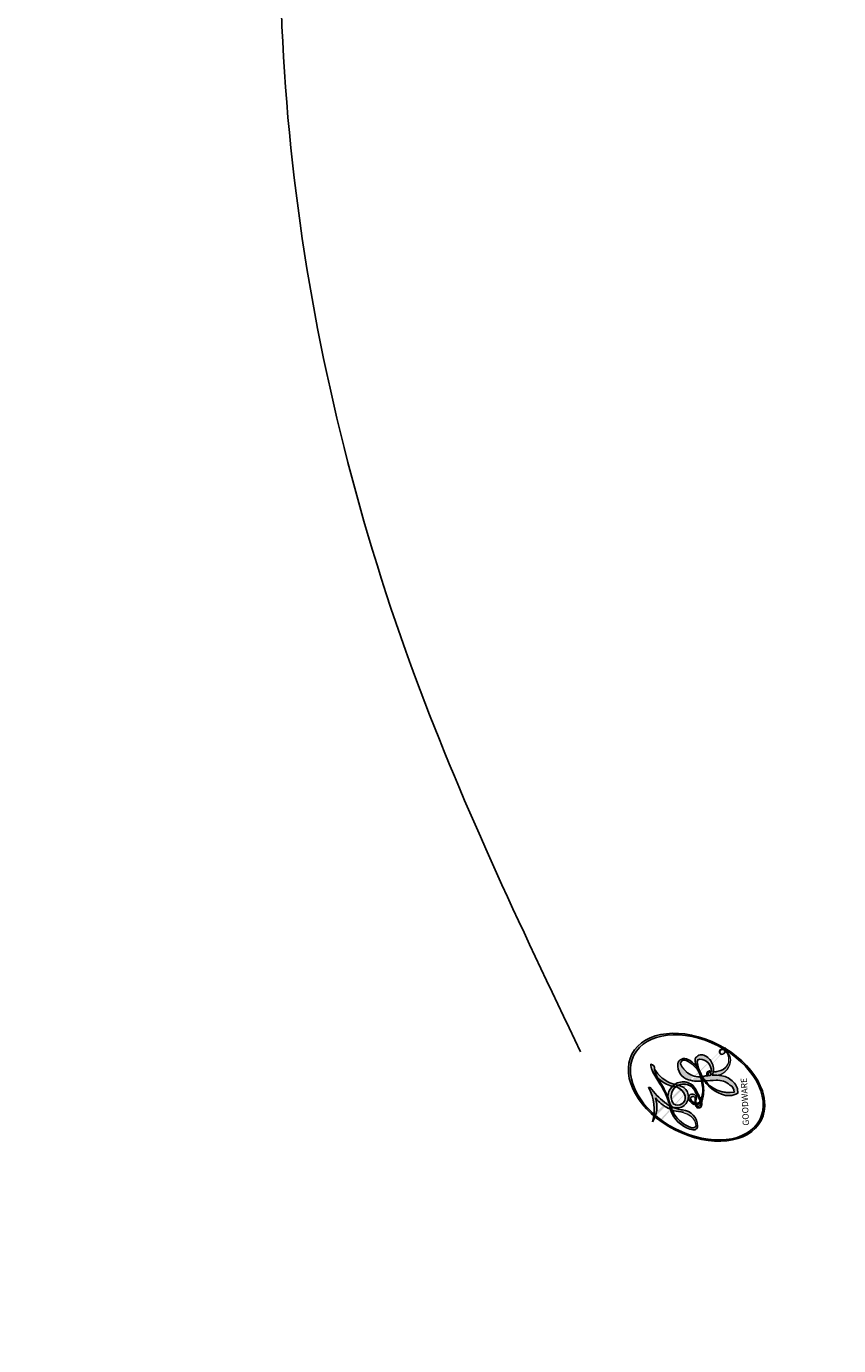
# Model space of a CAD drawing. Units: millimetres. Extents: x 80 to 7640, y 2442 to 4224.
# Drawn here: x 844 to 846, y 3221 to 3224 of the extents above; entities that cross this region are included whole.
import ezdxf

# ---------------------------------------------------------------- set-up
doc = ezdxf.new("R2010")
doc.units = ezdxf.units.MM
doc.layers.add('H-06.木作(細線)', color=8, linetype='Continuous')
doc.layers.add('H-08.木作(細線)', color=8, linetype='Continuous')
doc.layers.add('logo', color=240, linetype='Continuous', plot=False)
doc.styles.get("Standard").update_dxf_attribs({"font": 'arial.ttf'})

# ---------------------------------------------------------------- blocks, each defined once
blk = doc.blocks.new('logo')
at = {"layer": 'logo'}
h = blk.add_hatch(color=256, dxfattribs=at)
edge = h.paths.add_edge_path()
edge.add_ellipse((0.1802914912277629, 0.6045799425100995), major_axis=(0.3229310822019948, 0.5660060967866092), ratio=0.6591105981489803, start_angle=263.8575603848327, end_angle=429.8250477163325)
edge.add_arc((0.01771428938263853, 1.391569346549659), 0.3993341679718461, 258.9967413552358, 261.0580007118785)
edge.add_ellipse((0.1787985320825101, 0.6023774291033988), major_axis=(0.3143045515932551, 0.550886248658738), ratio=0.6598378267023628, start_angle=263.2429892943743, end_angle=428.5195051545401, ccw=False)
edge.add_arc((0.5073199427151849, 0.3746967277193107), 0.04332311897827124, 263.9961799065642, 282.4455010696743)
edge = h.paths.add_edge_path()
edge.add_ellipse((0.1787985320825101, 0.6023774291033988), major_axis=(0.3143045515932551, 0.550886248658738), ratio=0.6598378267023628, start_angle=70.27444383542638, end_angle=262.8393938163964, ccw=False)
edge.add_arc((0.03068698310926266, 1.204096049413238), 0.2374621132576002, 245.2323085429004, 248.2556509235489, ccw=False)
edge.add_ellipse((0.1802914912277629, 0.6045799425100995), major_axis=(0.3229310822019948, 0.5660060967866092), ratio=0.6591105981489803, start_angle=71.19986132064916, end_angle=263.5874831709492)
edge.add_arc((0.5026783769171743, 0.3667582457528624), 0.03889587363998076, 266.46582511937555, 288.39279538090886, ccw=False)
edge = h.paths.add_edge_path(flags=17)
edge.add_line((0.1957087584469264, 1.019739823916098), (0.1957087584469264, 1.034098023633305))
edge.add_arc((0.01771428938263853, 1.391569346549659), 0.3993341679718463, 261.0580007118787, 296.46993326101176, ccw=False)
edge.add_ellipse((0.1787985320825101, 0.6023774291033988), major_axis=(0.3143045515932551, 0.550886248658738), ratio=0.6598378267023628, start_angle=68.51950515454008, end_angle=70.27444383542637)
edge.add_arc((0.03068698310926266, 1.204096049413238), 0.2374621132576002, 248.2556509235472, 287.7328540247523)
edge.add_arc((0.1787515700016229, 0.8428055305785165), 0.1548912369510153, 119.2734902879766, 139.7005654380212)
edge.add_arc((0.4473028325628547, 0.5857130801532549), 0.5264673858294753, 137.2637964536153, 146.3296441712179)
edge.add_arc((0.699990274517404, 0.4866655720743438), 0.7937747080540483, 150.495440047385, 153.133153759539)
edge.add_arc((0.1745226173352421, 0.06722498738599825), 0.7993051380316838, 100.81859140067678, 103.20768185935663, ccw=False)
edge.add_arc((0.3030484850914945, 0.6842535605883313), 0.3253316575808651, 138.9230766667263, 148.8947779466664, ccw=False)
edge.add_arc((0.6247753021470999, 0.3946425204858315), 0.7581851605665992, 124.46568866148871, 138.4001760205241, ccw=False)
edge = h.paths.add_edge_path()
edge.add_arc((0.03068698310926266, 1.204096049413238), 0.2374621132576002, 233.3595557964515, 245.2323085428985)
edge.add_ellipse((0.1802914912277629, 0.6045799425100995), major_axis=(0.3229310822019948, 0.5660060967866092), ratio=0.6591105981489803, start_angle=69.8250477163325, end_angle=71.19986132064912, ccw=False)
edge.add_arc((0.01771428938263853, 1.391569346549659), 0.3993341679718461, 251.1922767923416, 258.9967413552355, ccw=False)
h.paths.add_polyline_path([(-0.05230556841343059, 0.8157453957182952, -0.021859056043336), (-0.01507380947805359, 0.83128368382404, -0.004954860000038527), (-0.00810373917556717, 0.8453871283209082, 0.01296660139934615), (-0.04819829918778851, 0.8348734075898392, 0.2233168218597432), (-0.2014011449027748, 0.6528535364541312, 0.4252427048585448), (-0.1683051170384715, 0.6103540628209885, 0.3932468187878483), (-0.01762062065063219, 0.7391353612993043, -0.08455806392049481), (0.01863162675181229, 0.8422020905063619, 0.01919431720782771), (-0.01507380947805359, 0.83128368382404, 0.00472601496695061), (-0.02146029121468018, 0.817705401067542, 0.02114843064291109), (-0.0385352395078371, 0.731271739926342, -0.08072109411544336), (-0.0657668188050593, 0.6647157422494274, -0.1041126089873124), (-0.1095005248516827, 0.6338635803485886, -0.09487265850930753), (-0.1615376919817209, 0.6213485423295424, -0.2078766928766236), (-0.1806048093676509, 0.6426082113111988, -0.2230344450931209), (-0.1780736952623556, 0.6710532802908347, -0.1686900671656828)], flags=17)
h.paths.add_polyline_path([(0.3601444251999055, 0.9744338414684535, 0.08859226629592737), (0.2835073553887923, 0.9527853389090524, 0.1407242370476406), (0.1982018572907691, 0.8196671719715596, -0.01227177250547251), (0.2022841222515126, 0.8147051671339796, -0.04153164331666979), (0.2150540611637553, 0.7974176329671536, 0.005558464624925259), (0.2209631089517643, 0.8159314326703679, -0.1878740793793823)], flags=17)
h.paths.add_polyline_path([(0.1897142947582324, 0.7303215851770801, 0.0115915370869728), (0.2047059639044164, 0.7679695011984222, 0.05688370383272847), (0.1918557768840401, 0.7904103092669175, -0.2712076389547624), (0.104537738736326, 0.711475444863936, -0.6796773919459298), (0.03965647445693321, 0.8164824763771321, -0.2900714316886079), (0.156914567009153, 0.8216799143929165, -0.1039224699488403), (0.1918557768840401, 0.7904103092669175, 0.05334853169188579), (0.1967681846745108, 0.8147051671339796, -0.004507969820746855), (0.1982018572907691, 0.8196671719715596, 0.2206035135701973), (0.0977739846730401, 0.8649461524264552, -0.01550142577462651), (0.0459350263390661, 0.8490112198160205, 0.00876830390257717), (0.03017708532752295, 0.8452974066130992, 0.02953939081686043), (0.0175457415789424, 0.8363910639072856, 1.009366776920765)], flags=17)
h.paths.add_polyline_path([(0.2150540611637553, 0.7974176329671536, -0.008928044058282365), (0.2047059639044164, 0.7679695011984222, -0.3476776960045613), (0.1679542116507946, 0.6313600905932617, 0.007270499821651857), (0.06358657876626239, 0.5787944804405925, -0.03560609058727635), (0.05895027547740028, 0.575940708536109, 0.01139008744123329), (0.06744892920141865, 0.571468074654149, 0.0121005007826768), (0.1545408028796373, 0.6096588174459612, 0.4616392744760571)], flags=17)
h.paths.add_polyline_path([(0.1077747728140821, 0.6735532254033387, 0.4331813314891947), (0.02724251157269464, 0.6315920425049626, 0.04485966569812438), (0.02569205851068546, 0.6202306754530582, -0.02678327127818661), (0.03807156646325893, 0.622268852538582, -0.142026000870599), (0.04976623274160374, 0.6424708780014043, -0.3074293050449363), (0.08627541476562328, 0.6616177569894717, -0.9534009816383994), (0.07053261014334566, 0.6213149306240666, 0.06961301498217881), (0.03807156646325893, 0.622268852538582, 0.04289129193809801), (0.03695020705163188, 0.6151785492311319, -0.06771935356188001), (0.07003147040268232, 0.6143533218064476, 0.8933793397286959)], flags=17)
h.paths.add_polyline_path([(0.02131583426853467, 0.6124138967943509, -0.009242549506202803), (0.0257419910212775, 0.6134095670768147, -0.02665142947774641), (0.02569205851068546, 0.6202306754530582, 0.01368370592972651), (0.01946887659505592, 0.6186807099666112, 0.1743261054895702), (-0.00349825258126657, 0.6062716579290282, 0.391287119431291), (0.005613851330053876, 0.5707360095921103, 0.2105547002655037), (0.0418485647696798, 0.5632758718793411), (0.04291173479759891, 0.561601267801052, 0.001325611377629147), (0.05259464934169955, 0.5654491270888684, -0.005065274568175245), (0.04991129326299415, 0.5670845499780626, -0.02752815215014762), (0.0446363764040143, 0.5717549030196096, -0.1952920133699726), (0.0171001214930584, 0.5801918241422754, -0.6592984287717002)], flags=17)
h.paths.add_polyline_path([(0.03695020705163188, 0.6151785492311319, 0.02312704452406808), (0.0257419910212775, 0.6134095670768147, 0.1846723411631602), (0.0446363764040143, 0.5717549030196096, 0.09835508698171387), (0.05895027547740028, 0.575940708536109, -0.00978770269035779), (0.05181627512683917, 0.5800900359981824, -0.240413133197712)], flags=17)
h.paths.add_polyline_path([(0.06744892920141865, 0.571468074654149, -0.002039086036632996), (0.05259464934169955, 0.5654491270888684, 0.07598953021402204), (0.09602777759209857, 0.5478220055574639, 0.1084310323164508), (0.2335050702713488, 0.5508145082039846, -0.004552359178270984), (0.2332031599398761, 0.5566395580299286, -0.0283319159353915), (0.1678197358887701, 0.5494967985196126, -0.1237080263213182)], flags=17)
h.paths.add_polyline_path([(0.3961773480441479, 0.7392365069936204, -0.5517299937189176), (0.4237469814415817, 0.6878573508229238, -0.1897896029508824), (0.3036419916588784, 0.5729648230417297, -0.01388117698386278), (0.2724998600933759, 0.5646047232085039, 0.01103912404721258), (0.2726171806607454, 0.556339671799833, 0.02216203085154623), (0.294634035688432, 0.561867080360571, -0.01096585878545845), (0.3113842380389542, 0.567947896755868, -0.001761100456537227), (0.3461386303115432, 0.5836198053202679, 0.03474429840727061), (0.3759161139769276, 0.6030616371772339, 0.08610291134086423), (0.4334771144822298, 0.6717654332396705, 0.5066594807780262), (0.3980013446580415, 0.7640918848564979, 0.3552052302613521), (0.2501881690386654, 0.6740848451963757, 0.09342211340373655), (0.2332031599398761, 0.5566395580299286, 0.01726283517204237), (0.2724998600933759, 0.5646047232085039, -0.3139095768473526)], flags=17)
h.paths.add_polyline_path([(0.2585770361056348, 0.5458189120918178, -0.00970179657672169), (0.2727876776061748, 0.5526473205472939, -0.004935924228143223), (0.2726171806607454, 0.556339671799833, -0.03536928119621949), (0.236726589517275, 0.5516129661345985, -0.00258674009545134), (0.2335050702713488, 0.5508145082039846, 0.01440468535962261), (0.2351580052327336, 0.5324356305582114, -0.02050935983597559)], flags=17)
h.paths.add_polyline_path([(0.2732093080103368, 0.546779193443399, -0.00785664003140717), (0.2727876776061748, 0.5526473205472939, 0.009701796576718462), (0.2585770361056348, 0.5458189120918178, 0.02050935983598017), (0.2351580052327336, 0.5324356305582114, 0.000680888531336392), (0.2352623283550201, 0.531569460575156, -0.002588116351320516), (0.23603359471781, 0.5259769832246093, -0.01371258215328648), (0.2485680980298639, 0.5342724894226194, -0.01198013518408353)], flags=17)
h.paths.add_polyline_path([(0.2775829619658907, 0.5197747030988467, -0.03657898652114943), (0.2732093080103368, 0.546779193443399, 0.0119801351840829), (0.2485680980298639, 0.5342724894226194, 0.0134108692760928), (0.2360495025222917, 0.5258569488760259, 0.001088580213132376), (0.2350756948035269, 0.5251725232747049, 0.01593336830827142), (0.2355443970463966, 0.4269779970863965, -0.1902026159777679), (0.1870881993254443, 0.3040625678486322, -0.2661611695614833), (0.1213594572309376, 0.2691329711169601, -0.2073165086283806), (0.1832547434769367, 0.4774749345606324, -0.06459314176191647), (0.2350792635388643, 0.5253040150964807, -0.001016817078696529), (0.2352623283550201, 0.531569460575156, -0.0006808885313488096), (0.2351580052327336, 0.5324356305582114, 0.1525377839630521), (0.1076289262309729, 0.3834219235513956, 0.2302412230988999), (0.1105060786630929, 0.23817483466064, 0.234094741273827), (0.2113390103604615, 0.2714774613959889, 0.172716903701725), (0.2737502371583105, 0.3748320669747045, 0.02813155534165157), (0.2812866608765034, 0.4407611798724247, -0.01435151781848595), (0.2820583406301012, 0.4591253095941283, 0.06201608288984124), (0.3139585848584829, 0.4484350370994434, 0.3494866153747248), (0.464949853851067, 0.5256955051090699, 0.3924066729197783), (0.4355419280163915, 0.6057995947885502, 0.1301076997640089), (0.3830701842125563, 0.5999521838903092, 0.001865372168486674), (0.3461386303115432, 0.5836198053202679, -0.05472112838869806), (0.294634035688432, 0.561867080360571, 0.01459322496150621), (0.2727876776061748, 0.5526473205472939, 0.0078566400314079), (0.2732093080103368, 0.546779193443399, -0.01108000849836338), (0.2965086155727477, 0.55728347380591, -0.1006777564325591), (0.4078980002250319, 0.5882487102289815, -0.3492029408971026), (0.4322182231735496, 0.5655765199562666, -0.402436893655924), (0.3163307132363116, 0.4647718286369127, -0.009973720721309132), (0.3173924490274658, 0.4691670745141892, 0.6133720589346167), (0.2948300816515257, 0.5078601469804198, 0.1757128613883309), (0.2790813191950292, 0.5031389568403029, -0.002483924896502284), (0.2801474653115292, 0.4896262754855343, -0.4636439566526038), (0.3024185474187107, 0.4930488583158876, -0.5137676618201015), (0.300458431678635, 0.467046954633588, -0.0750515546979712), (0.2810496769998281, 0.4765659267541196, 0.007944002259326899)], flags=17)
h.paths.add_polyline_path([(0.3139585848584829, 0.4484350370994434, -0.06201608288984121), (0.2820583406301012, 0.4591253095941283, -0.007786344994728682), (0.2812866608765034, 0.4407611798724247, 0.02757247652769637), (0.2827627458300412, 0.4054988815096294, 0.05820023890153306), (0.2836784263763548, 0.3967188038159293, 0.2646597849976745), (0.3787276363163983, 0.2932210735971239, 0.3153274601522557), (0.4945893319254537, 0.328712794806961, -0.02586660080713447), (0.4907040384750871, 0.3297514328087345, -0.3803631673759104), (0.3531204571172566, 0.3280716161589226, -0.1539544757914205), (0.3145165439382254, 0.4049609248404522, -0.0908309219414973)], flags=17)
h.paths.add_polyline_path([(0.4638140665520041, 0.3683248876122889, 0.3364317195218746), (0.4907040384750871, 0.3297514328087345, 0.0258666008071405), (0.4945893319254537, 0.328712794806961, 0.02639439727819642), (0.4985565019924252, 0.3322692042911513, -0.0259271544351559), (0.4942123299151717, 0.3334040755398746, -0.1732853820220084), (0.4710130352214037, 0.3510598686052617, -0.6853148175230003), (0.4866631730146764, 0.3832862350909636, -0.4910266436165239), (0.5032800518129079, 0.3451704189756128, -0.04054744413361341), (0.4942123299151717, 0.3334040755398746, 0.0259271544351559), (0.4985565019924252, 0.3322692042911513, 0.1396531341872101), (0.5120559585211595, 0.3564227127581034, 1.004842765417396)], flags=17)
h.paths.add_polyline_path([(0.4060733820242604, 1.003818160015726, 0.1438390393645085), (0.3493907882984786, 0.9962406504719183, 0.06921317461904568), (0.2835073553887923, 0.9527853389090524, -0.08859226629592848), (0.3601444251999055, 0.9744338414684535, 0.4046355192096127)], flags=17)
h.paths.add_polyline_path([(0.2704679584294354, 0.9459210076247473, -0.01626974206808632), (0.2835073553887923, 0.9527853389090524, -0.06921317461904479), (0.3493907882984786, 0.9962406504719183, 0.03762599015117966), (0.2241811307776516, 0.932558245834116, -0.08221276787595427), (0.03803748201244161, 0.854791182407098, 0.004306136525557315), (0.02449301217347966, 0.8523235934781042, 0.008988616880162765), (0.01863162675181229, 0.8422020905063619, -0.006473605751648267), (0.03017708532752295, 0.8452974066130992, -0.1369455202377756), (0.0977739846730401, 0.8649461524264552, 0.05466800111129)], flags=17)
h = blk.add_hatch(color=256, dxfattribs=at)
edge = h.paths.add_edge_path()
edge.add_ellipse((0.1787985320825101, 0.6023774291033988), major_axis=(0.3143045515932551, 0.550886248658738), ratio=0.6598378267023628, start_angle=68.51950515454013, end_angle=70.27444383542638, ccw=False)
edge.add_arc((0.01771428938263853, 1.391569346549659), 0.3993341679718461, 258.9967413552348, 261.0580007118781, ccw=False)
edge.add_ellipse((0.1802914912277629, 0.6045799425100995), major_axis=(0.3229310822019948, 0.5660060967866092), ratio=0.6591105981489803, start_angle=69.82504771633249, end_angle=71.19986132064916)
edge.add_arc((0.03068698310926266, 1.204096049413238), 0.2374621132576002, 245.232308542898, 248.2556509235465)
for points in [[(0.01863162675181229, 0.8422020905063619, 0.01919431720782712), (-0.01507380947805359, 0.83128368382404, 0.00472601496695109), (-0.02146029121468018, 0.817705401067542, -0.04458682337099956), (-0.0444193095281662, 0.7318085008992057, -0.076229827986746), (-0.07547703635282232, 0.6710310665012003, -0.2358640760463701), (-0.1623128158807958, 0.6232642294426114, -0.4502974716918374), (-0.1780736952623556, 0.6710532802908347, -0.1686900671656764), (-0.05230556841343059, 0.8157453957182952, -0.02185905604333879), (-0.01507380947805359, 0.83128368382404, -0.004954860000039027), (-0.00810373917556717, 0.8453871283209082, 0.01296660139934728), (-0.04819829918778851, 0.8348734075898392, 0.2233168218597408), (-0.2014011449027748, 0.6528535364541312, 0.4252427048585448), (-0.1683051170384715, 0.6103540628209885, 0.3932468187878483), (-0.01762062065063219, 0.7391353612993043, -0.0845580639204947)], [(-0.1623128158807958, 0.6232642294426114, -0.2065216735365617), (-0.1806048093676509, 0.6426082113111988, 0.2078766928766259), (-0.1615376919817209, 0.6213485423295424, 0.02430501966049054), (-0.1477740670397907, 0.6226661580376458, -0.04337341925220608)], [(0.2726171806607454, 0.556339671799833, -0.01103912404721306), (0.2724998600933759, 0.5646047232085039, -0.01726283517204249), (0.2332031599398761, 0.5566395580299286, 0.004552359178271081), (0.2335050702713488, 0.5508145082039846, 0.002586740095451355), (0.236726589517275, 0.5516129661345985, 0.03536928119621992)]]:
    blk.add_hatch(color=256, dxfattribs=at).paths.add_polyline_path(points)
h = blk.add_hatch(color=256, dxfattribs=at)
h.paths.add_polyline_path([(0.2150540611637553, 0.7974176329671536, 0.04153164331664885), (0.2022841222515126, 0.8147051671339796, 0.01227177250549282), (0.1982018572907691, 0.8196671719715596, 0.004507969820750146), (0.1967681846745108, 0.8147051671339796, -0.05334853169187739), (0.1918557768840401, 0.7904103092669175, -0.05688370383272678), (0.2047059639044164, 0.7679695011984222, 0.008928044058282486)])
h.paths.add_polyline_path([(0.01863162675181229, 0.8422020905063619, -0.008988616880162116), (0.02449301217347966, 0.8523235934781042, 0.01042475127150461), (-0.00810373917556717, 0.8453871283209082, 0.004954860000038847), (-0.01507380947805359, 0.83128368382404, -0.01919431720782767)])
h.paths.add_polyline_path([(0.0977739846730401, 0.8649461524264552, 0.1369455202377763), (0.03017708532752295, 0.8452974066130992, -0.008768303902576382), (0.0459350263390661, 0.8490112198160205, 0.01550142577462738)])
h.paths.add_polyline_path([(0.03807156646325893, 0.622268852538582, 0.02678327127818773), (0.02569205851068546, 0.6202306754530582, 0.02665142947774828), (0.0257419910212775, 0.6134095670768147, -0.02312704452407075), (0.03695020705163188, 0.6151785492311319, -0.04289129193809763)])
h.paths.add_polyline_path([(0.06744892920141865, 0.571468074654149, -0.01139008744123158), (0.05895027547740028, 0.575940708536109, -0.09835508698171976), (0.0446363764040143, 0.5717549030196096, 0.02752815215013946), (0.04991129326299415, 0.5670845499780626, 0.005065274568173491), (0.05259464934169955, 0.5654491270888684, 0.00203908603663323)])
for p, q in [((0.1957087584469264, 1.034098023629667), (0.1957087584469264, 1.019739823916098)), ((0.04291173479759891, 0.561601267801052), (0.0418485647696798, 0.5632758718793411))]:
    blk.add_line(p, q, dxfattribs=at)
at = {"layer": 'logo', "lineweight": 0}
for p, q in [((0.1957087584469264, 1.019739823916098), (0.1957087584469264, 1.034098023629667)), ((0.0418485647696798, 0.5632758718793411), (0.04291173479759891, 0.561601267801052))]:
    blk.add_line(p, q, dxfattribs=at)
at = {"layer": 'logo'}
for points in [[(-0.1683051170384715, 0.6103540628209885, -0.4252427048585419), (-0.2014011449027748, 0.6528535364541312, -0.2233168218597428), (-0.04819829918778851, 0.8348734075898392, -0.02770344236119389), (0.03803748201244161, 0.854791182407098, 0.08221276787596012), (0.2241811307776516, 0.932558245834116, -0.03762599015117698), (0.3493907882984786, 0.9962406504719183, -0.1438390393645085), (0.4060733820242604, 1.003818160015726, -0.8727750605919423)], [(0.1957087584469264, 1.019739823916098, 0.06087570300022179), (0.05780434039661486, 0.8980197808350567, 0.1377163805939768), (-0.01762062065063219, 0.7391353612993043, -0.3932468187878277), (-0.1683051170384715, 0.6103540628209885, 79.5784587167159)], [(-0.1110283693142264, 1.013557302380832, 0.2001721110250373), (0.1957087584469264, 1.034098023629667, -0.06696522655621184)], [(-0.1110283693142264, 1.013557302380832, 0.2418021369812594), (0.1030130219332932, 0.9779164762112487, 0.5759375712262855)], [(0.1030130219332932, 0.9779164762112487, 0.08936670223265955), (0.06061994034462259, 0.9429864337662366, 0.02839744826823236)], [(0.1932232384260715, 1.018026474408543, 0.002732520062785908), (0.1957087584469264, 1.019739823916098)], [(0.3493907882984786, 0.9962406504719183, 0.2167173946758744), (0.1967681846745108, 0.8147051671339796, 0.6383265539989161)], [(0.3601444251999055, 0.9744338414684535, 0.1878740793793891), (0.2209631089517643, 0.8159314326703679, 0.7832258060572383)], [(0.2704679584294354, 0.9459210076247473, -0.105013371836621), (0.3601444251999055, 0.9744338414684535, 0.4046355192096127), (0.4060733820242604, 1.003818160015726, 1.743742499028333)], [(-0.05230556841343059, 0.8157453957182952, -0.05634865605229895), (0.0459350263390661, 0.8490112198160205, 0.07022894113525269), (0.2704679584294354, 0.9459210076247473, 0.769245452175019)], [(0.06061994034462259, 0.9429864337662366, 0.03957786866485315), (0.009155046396699618, 0.8775939219158317, 0.02119316860327467), (-0.02146029121468018, 0.817705401067542, 0.7003962402884644)], [(0.2209631089517643, 0.8159314326703679, -0.02608314483907619), (0.1897142947582324, 0.7303215851770801, -1.009366776920672), (0.0175457415789424, 0.8363910639072856, 0.6247731714532294)], [(0.0175457415789424, 0.8363910639072856, -0.4169432612355427), (0.2022841222515126, 0.8147051671339796, 0.8285324686616854)], [(0.03965647445693321, 0.8164824763771321, -0.2900714316881845), (0.156914567009153, 0.8216799143929165, -0.5397990693515548), (0.1679542116507946, 0.6313600905932617, 0.007270499821651902), (0.06358657876626239, 0.5787944804405925, -1.514750343190106)], [(-0.1615376919817209, 0.6213485423295424, -0.4345306362253787), (-0.1780736952623556, 0.6710532802908347, -0.1686900671656771), (-0.05230556841343059, 0.8157453957182952, 0.9091828181362692)], [(-0.02146029121468018, 0.817705401067542, 0.02114843064290976), (-0.0385352395078371, 0.731271739926342, 0.6581859547938771)], [(0.1967681846745108, 0.8147051671339796, -0.3293209606216967), (0.104537738736326, 0.711475444863936, -0.6796773919459292), (0.03965647445693321, 0.8164824763771321, 0.4158709405261485)], [(0.2022841222515126, 0.8147051671339796, -0.5130066076122632), (0.1545408028796373, 0.6096588174459612, -1.702754082827425)], [(0.1678197358887701, 0.5494967985196126, 0.05953593816143615), (0.3036419916588784, 0.5729648230417297, 0.1897896029508848), (0.4237469814415817, 0.6878573508229238, 0.5517299937189053), (0.3961773480441479, 0.7392365069936204, 0.3816204681033822), (0.2775829619658907, 0.5197747030988467, -0.007944002259329648), (0.2810496769998281, 0.4765659267541196, -0.007944002259329648)], [(0.3759161139769276, 0.6030616371772339, 0.08610291134086423), (0.4334771144822298, 0.6717654332396705, 0.5066594807780268), (0.3980013446580415, 0.7640918848564979, 0.3552052302613527), (0.2501881690386654, 0.6740848451963757, 0.1132693649479276), (0.2352623283550201, 0.531569460575156, 0.5831314952798562)], [(0.0418485647696798, 0.5632758718793411, -0.2105547002655265), (0.005613851330053876, 0.5707360095921103, -0.3912871194312475), (-0.00349825258126657, 0.6062716579290282, -0.1743261054895447), (0.01946887659505592, 0.6186807099666112, -0.1104059592868424), (0.07053261014334566, 0.6213149306240666, 0.9534009816383265), (0.08627541476562328, 0.6616177569894717)], [(0.06358657876626239, 0.5787944804405925, -0.3386137699050284), (0.0171001214930584, 0.5801918241422754, -0.6592984287716792), (0.02131583426853467, 0.6124138967943509, -0.1003158122521137), (0.07003147040268232, 0.6143533218064476, 0.8933793397286947), (0.1077747728140821, 0.6735532254033387, 0.4331813314891947), (0.02724251157269464, 0.6315920425049626, 0.2892991997957457), (0.04991129326299415, 0.5670845499780626, 0.0810860154248285), (0.09602777759209857, 0.5478220055574639, -0.6847837712609218)], [(0.08627541476562328, 0.6616177569894717, 0.307429305044931), (0.04976623274160374, 0.6424708780014043, 0.4464322647557979), (0.05181627512683917, 0.5800900359981824, 0.1452688044190072), (0.1678197358887701, 0.5494967985196126, -0.2149794390508303)], [(0.1545408028796373, 0.6096588174459612, -0.01546583697774856), (0.04291173479759891, 0.561601267801052, 0.6080141768509018)], [(0.09602777759209857, 0.5478220055574639, 0.1110489197348274), (0.236726589517275, 0.5516129661345985, 0.1479759815441559), (0.3759161139769276, 0.6030616371772339, 0.3935249538523782)], [(0.2585770361056348, 0.5458189120918178, -0.0352737193180119), (0.3113842380389542, 0.567947896755868, -0.003626484538416195), (0.3830701842125563, 0.5999521838903092, 0.3894892301551027)], [(0.3830701842125563, 0.5999521838903092, -0.1301076997640494), (0.4355419280163915, 0.6057995947885502, -0.3924066729197594), (0.464949853851067, 0.5256955051090699, -0.4206191088823891), (0.2820583406301012, 0.4591253095941283, -0.4206191088823891)], [(0.2820583406301012, 0.4591253095941283, -0.03592576958861839), (0.2737502371583105, 0.3748320669747045, -0.1727169037017231), (0.2113390103604615, 0.2714774613959889, -0.2340947412738342), (0.1105060786630929, 0.23817483466064, -0.2302412230988991), (0.1076289262309729, 0.3834219235513956, -0.1735902124985646), (0.2585770361056348, 0.5458189120918178)], [(0.2352623283550201, 0.531569460575156, 0.01697180463822454), (0.2355443970463966, 0.4269779970863965, -0.1902026159777679), (0.1870881993254443, 0.3040625678486322, -0.2661611695614849), (0.1213594572309376, 0.2691329711169601, -0.2909371293761529), (0.2485680980298639, 0.5342724894226194, 0.2119685697849922)], [(0.2485680980298639, 0.5342724894226194, -0.02306320509228194), (0.2965086155727477, 0.55728347380591, -0.1006777564325578), (0.4078980002250319, 0.5882487102289815, -0.3492029408971207), (0.4322182231735496, 0.5655765199562666, -0.4024368936559268), (0.3163307132363116, 0.4647718286369127, -0.2471362217119116)], [(0.2790813191950292, 0.5031389568403029, -0.1757128613882636), (0.2948300816515257, 0.5078601469804198, -0.6133720589346167), (0.3173924490274658, 0.4691670745141892)], [(0.300458431678635, 0.467046954633588, 0.5137676618199993), (0.3024185474187107, 0.4930488583158876, 0.463643956655889), (0.2801474653115292, 0.4896262754855343, 0.463643956655889)], [(0.300458431678635, 0.467046954633588, -0.07505155469793472), (0.2810496769998281, 0.4765659267541196)], [(0.3139585848584829, 0.4484350370994434, 0.09083092194145637), (0.3145165439382254, 0.4049609248404522, 0.1697044603992359), (0.3594272650934727, 0.3219648198219147)], [(0.3173924490274658, 0.4691670745141892, 0.009973720721305295), (0.3163307132363116, 0.4647718286369127, 0.009973720721305295)], [(0.5120559585211595, 0.3564227127581034, -0.1666618571212795), (0.4945893319254537, 0.328712794806961, -0.7073896391061711)]]:
    blk.add_lwpolyline(points, format="xyb", dxfattribs=at)
at = {"layer": 'logo', "lineweight": 0}
for centre, radius, start, end in [((0.01771428938263853, 1.391569346549659), 0.3993341679718463, 251.1922767913685, 296.4699332626376), ((0.6247753021470999, 0.3946425204858315), 0.7581851605665992, 124.4656886606378, 138.4001760202567), ((0.1787515700016229, 0.8428055305785165), 0.1548912369510153, 119.2734902882772, 139.7005654394931), ((0.4726590013287932, 0.737680119077595), 0.2864412692628202, 131.3266121880985, 163.3678297330452), ((0.4940248927032371, 0.7165141910190869), 0.2905968438785877, 117.4328421612898, 159.9942786530922), ((0.7093146972056275, 0.133641268644169), 0.9346779732865962, 112.6485816438124, 121.2677574869487), ((0.3824366897497384, 0.7490435223962777), 0.2264900461198248, 115.8994592670164, 119.6278805318616), ((0.4726590013287932, 0.737680119077595), 0.2864412692628202, 115.4893780276352, 131.3266121880985), ((0.4726590013287932, 0.737680119077595), 0.2864412692628202, 115.4893780276352, 131.3266121880985), ((0.3824366897497384, 0.7490435223962777), 0.2264900461198247, 95.64847755732207, 115.8994592670164), ((0.3824366897497384, 0.7490435223962777), 0.2264900461198248, 95.64847755732207, 115.8994592670164), ((0.3906297195389925, 0.9035502959095538), 0.1014502404319982, 81.2438810002133, 113.9847934559651), ((0.3679265816626867, 1.01285662457758), 0.03920296189220897, 258.5501936325538, 346.6702123166829), ((0.06880690531579603, 0.5809082623973154), 0.279622089332472, 114.7361682827167, 165.0904020367869), ((0.1439353603091149, 0.3979018227310007), 0.4616316210841608, 110.1482462160117, 115.1571751545784), ((0.1745226173352421, 0.06722498738599825), 0.7993051380316741, 103.2076818622485, 106.1792414672824), ((0.699990274517404, 0.4866655720743438), 0.7937747080540478, 154.2687147294743, 155.3518295122541), ((0.3030484850914945, 0.6842535605883313), 0.3253316575808651, 150.9547617137517, 170.2880518850071), ((0.699990274517404, 0.4866655720743438), 0.7937747080540478, 153.1331537588159, 154.2687147294743), ((0.699990274517404, 0.4866655720743438), 0.7937747080540479, 153.1331537588159, 154.2687147294743), ((0.1439353603091149, 0.3979018227310007), 0.4616316210841607, 105.7497728631555, 110.1482462160117), ((0.1439353603091149, 0.3979018227310007), 0.4616316210841607, 105.7497728631555, 110.1482462160117), ((0.699990274517404, 0.4866655720743438), 0.7937747080540479, 150.4954400472854, 153.1331537588159), ((0.1745226173352421, 0.06722498738599825), 0.7993051380316741, 100.8185914038015, 103.2076818622485), ((0.1745226173352421, 0.06722498738599825), 0.7993051380316745, 100.8185914038015, 103.2076818622485), ((0.1031355585600977, 0.7825537336520938), 0.1011141676495096, 147.8294666415768, 328.8978089759132), ((0.4473028325628547, 0.5857130801532549), 0.5264673858294758, 137.263796452155, 146.3296441699156), ((0.09917247269004292, 0.7340349746164065), 0.1309186474125093, 121.8036290198132, 128.5715906519971), ((0.3030484850914945, 0.6842535605883313), 0.3253316575808651, 148.8947779475074, 150.9547617137517), ((0.3030484850914945, 0.6842535605883313), 0.3253316575808651, 148.8947779475074, 150.9547617137517), ((0.1439353603091149, 0.3979018227310007), 0.4616316210841607, 104.2661524338862, 105.7497728631555), ((0.3030484850914945, 0.6842535605883313), 0.3253316575808652, 138.9230766657804, 148.8947779475074), ((0.1745226173352421, 0.06722498738599825), 0.7993051380316745, 99.83170370540198, 100.8185914038015), ((0.09917247269004292, 0.7340349746164065), 0.1309186474125092, 90.61205172590071, 121.8036290198132), ((0.1439353603091149, 0.3979018227310007), 0.4616316210841607, 102.2566567033623, 104.2661524338862), ((-0.1037734331875981, 1.455891264829006), 0.6176015258742746, 283.2744387459256, 302.0739384075951), ((0.1023880603188445, 0.7265248311214236), 0.1096705512175779, 60.18609267473747, 124.8898293947019), ((-0.1850751435686107, 1.692813119699167), 0.8748527561050845, 285.3108711469335, 288.8632517205265), ((-0.1850751435686107, 1.692813119699167), 0.8748527561050845, 288.8632517205265, 301.3797756777096), ((0.09917247269004292, 0.7340349746164065), 0.1309186474125093, 40.85046461311279, 90.61205172590071), ((0.093143185151348, 0.5623139480239843), 0.2922034198878472, 119.8522701667186, 158.1526064312452), ((-0.1621726876892353, 0.7557257770322394), 0.1455010033764225, 267.5844398299313, 353.4527415078689), ((-0.2581129174050147, 0.8026834608690478), 0.22514044059216, 324.2141919899058, 341.651058703596), ((-0.5136094913195848, 0.9032331150892787), 0.4995256000179559, 339.9295794800711, 350.1413633094176), ((0.09287823058366484, 0.7768191064760686), 0.06637573533898945, 143.3047786126605, 280.1170213466692), ((0.08078630195632286, 0.8255125719815624), 0.1164843213029707, 281.7652561794561, 342.4614430133101), ((0.1047861610004475, 0.7293252578583633), 0.1295977675376132, 292.5764536897098, 31.69606246082502), ((0.099974177979675, 0.7228969508951195), 0.1140187781782032, 36.30794345044671, 60.04002925768438), ((0.099974177979675, 0.7228969508951195), 0.1140187781782032, 306.5995004689024, 23.28519288812475), ((-0.6146506535424123, 1.07243430782637), 0.8740961532488335, 336.9589667272514, 339.6154323667525), ((0.08078630195632286, 0.8255125719815624), 0.1164843213029707, 342.4614430133101, 354.6764463948511), ((0.08078630195632286, 0.8255125719815624), 0.1164843213029707, 342.4614430133101, 354.6764463948511), ((0.099974177979675, 0.7228969508951195), 0.1140187781782031, 23.28519288812475, 36.30794345044671), ((0.099974177979675, 0.7228969508951195), 0.1140187781782032, 23.28519288812475, 36.30794345044671), ((0.4726590013287932, 0.737680119077595), 0.2864412692628202, 163.3678297330452, 164.4009733132637), ((0.4726590013287932, 0.737680119077595), 0.2864412692628202, 163.3678297330452, 164.4009733132637), ((0.09917247269004292, 0.7340349746164065), 0.1309186474125093, 38.0381226940256, 40.85046461311279), ((0.09917247269004292, 0.7340349746164065), 0.1309186474125093, 38.0381226940256, 40.85046461311279), ((0.1047861610004475, 0.7293252578583633), 0.1295977675376132, 31.69606246082502, 41.20894696694587), ((0.1047861610004475, 0.7293252578583633), 0.1295977675376132, 31.69606246082502, 41.20894696694587), ((-0.6146506535424123, 1.07243430782637), 0.8740961532488335, 339.6154323667525, 341.6615349788927), ((-0.6146506535424123, 1.07243430782637), 0.8740961532488335, 339.6154323667525, 341.6615349788927), ((-0.6146506535424123, 1.07243430782637), 0.8740961532488335, 341.6615349788927, 342.9354281118616), ((0.3794506305293908, 0.6281807258719709), 0.1371713240158113, 82.22764338249804, 160.4488610930458), ((0.4597120517555595, 0.5631287999676715), 0.1872180093974216, 109.8380167594119, 179.5483070871707), ((0.3937680870913027, 0.7048573197789665), 0.03446350318413553, 330.443963720577, 85.99131964731562), ((0.3818772865615756, 0.7049174528738149), 0.06133187303931486, 327.2799388023534, 74.75788067440284), ((-0.1643858568113501, 0.6475424788013697), 0.03739436968983657, 171.8347694280055, 263.9838472513553), ((-0.1490411439281161, 0.6541347435904754), 0.03360246894122688, 149.7687751392242, 246.7364448915305), ((-0.1667079289290996, 0.7340673527323816), 0.1108902572256605, 272.2715016923375, 325.3573380083242), ((0.02028596950003703, 0.5934343498192902), 0.02702749896356355, 151.6424661093642, 237.1215310128311), ((0.02524025208913372, 0.5805401072075256), 0.03857478909040277, 98.60462857343867, 138.1597375644146), ((0.02611530592366762, 0.5953991535288878), 0.01767869950702959, 105.7525507100259, 239.3397585592807), ((0.05089288653471158, 0.5057800422591754), 0.1171922743667121, 102.4177745700647, 105.5536532492133), ((0.05045831193456252, 0.493199670139802), 0.1227245527240515, 101.6186466247271, 103.7368226273428), ((0.08965602809803386, 0.6172881730826703), 0.06403161499941033, 177.3661079519337, 183.4727200936877), ((0.08965602809803386, 0.6172881730826703), 0.06403161499941035, 177.3661079519337, 183.4727200936877), ((0.08965602809803386, 0.6172881730826703), 0.06403161499941033, 167.0919180890337, 177.3661079519337), ((0.05089288653471158, 0.5057800422591754), 0.1171922743667121, 96.28096806551838, 102.4177745700647), ((0.05089288653471158, 0.5057800422591754), 0.1171922743667121, 96.28096806551838, 102.4177745700647), ((0.05045831193456252, 0.493199670139802), 0.1227245527240515, 96.31926312742605, 101.6186466247271), ((0.05045831193456252, 0.493199670139802), 0.1227245527240515, 96.31926312742605, 101.6186466247271), ((0.08965602809803386, 0.6172881730826703), 0.06403161499941033, 183.4727200936877, 225.3249795817769), ((0.08718131134992291, 0.6148166790599134), 0.06224204794723829, 70.67896159582112, 164.3644022670932), ((0.07876203129308124, 0.612199669988513), 0.04191780493394283, 175.9248535138212, 229.9973046726602), ((0.07876203129308124, 0.612199669988513), 0.04191780493394283, 166.1009147836056, 175.9248535138212), ((0.07876203129308124, 0.612199669988513), 0.04191780493394283, 166.1009147836056, 175.9248535138212), ((0.05045831193456252, 0.493199670139802), 0.1227245527240515, 80.82279010239485, 96.31926312742605), ((0.07876203129308124, 0.612199669988513), 0.04191780493394283, 133.7672010887973, 166.1009147836056), ((0.05089288653471158, 0.5057800422591754), 0.1171922743667121, 80.35253664687491, 96.28096806551838), ((0.08211939368993626, 0.6251612282003407), 0.03669265597683113, 83.49639397347016, 151.8522430485211), ((1.923171290096434, -2.983469533827702), 4.018430067321408, 115.8993602618152, 117.5656067191436), ((-0.6779218804404081, 2.389644391799266), 1.965029965170597, 292.2914309576632, 295.0645261176936), ((0.08555883026383526, 0.6460854493716397), 0.03532742312159278, 243.9262877640196, 51.03406129415579), ((0.07744202792309807, 0.6418421073813079), 0.02165883284983218, 251.3968419811727, 65.93064059025532), ((0.2178038707625092, 0.7829204908275642), 0.2268249665413347, 292.2366714595955, 335.2219986371564), ((0.2213039986254444, 0.8073437275825199), 0.2561953915847472, 299.1608694454092, 307.1204742635833), ((2.553486875460294, -4.357819508883949), 5.412042938787992, 113.6428747661682, 114.0703860737242), ((0.2066938844200195, 0.8033029894686479), 0.2621693386498238, 310.2008625128168, 329.8856462411817), ((0.4203515704411984, 0.5037589626090266), 0.1031650986459306, 81.53280135532343, 111.1847222921962), ((0.4070703879860957, 0.5498968986903492), 0.06273547659738919, 337.3085193813787, 63.01001424745148), ((0.03219623557924933, 0.608121515012499), 0.045872640722953, 234.5858600428755, 282.1467213240621), ((0.0412567250587017, 0.6098790646001362), 0.03827366901429834, 230.8646392630464, 275.0659446858193), ((-0.6779218804404081, 2.389644391799266), 1.965029965170597, 291.5202999445311, 291.8241075158721), ((0.0412567250587017, 0.6098790646001362), 0.03827366901429834, 275.0659446858193, 297.5350030132306), ((0.08965602809803386, 0.6172881730826703), 0.06403161499941035, 225.3249795817769, 231.6323744007878), ((0.1319682857174485, 0.6987022678595167), 0.1551018171255394, 238.0585466645274, 239.2194121609627), ((0.1613563033442915, 0.760216373437288), 0.2108186785201279, 238.6950075887894, 240.9381121811387), ((-0.6779218804404081, 2.389644391799266), 1.965029965170597, 291.8241075158721, 292.2914309576632), ((0.1319682857174485, 0.6987022678595167), 0.1551018171255394, 239.2194121609627, 256.601523856958), ((0.0412567250587017, 0.6098790646001362), 0.03827366901429834, 297.5350030132306, 305.6918719652507), ((0.1613563033442915, 0.760216373437288), 0.210818678520128, 240.9381121811387, 243.5484150567694), ((0.1613563033442915, 0.760216373437288), 0.210818678520128, 243.5484150567694, 271.7568910509696), ((0.1579479908723442, 0.8625609917444308), 0.3207721032762928, 258.8700488296038, 283.6239004880705), ((0.409935166260766, 0.2537797495251652), 0.3289318410268581, 122.0965554593425, 156.7882238638918), ((0.3927454994682194, 0.3018732948630714), 0.2733538233017157, 124.9761262443061, 186.8789842695508), ((0.137534538300315, 1.129546495980321), 0.5808397754207544, 272.9887780945286, 279.4802384131708), ((0.137534538300315, 1.129546495980321), 0.580839775420754, 279.4802384131708, 283.4361958666282), ((0.5532393041685282, 0.5703065705247354), 0.3203278333721409, 182.445307037616, 183.4886237025877), ((0.1579479908723442, 0.8625609917444308), 0.3207721032762928, 283.6239004880705, 284.2167363237953), ((0.5532393041685282, 0.5703065705247354), 0.320327833372141, 183.4886237025877, 186.7897060994522), ((0.409935166260766, 0.2537797495251652), 0.3289318410268582, 117.3968153060709, 122.0965554593425), ((0.5532393041685282, 0.5703065705247354), 0.3203278333721409, 186.7897060994522, 186.9457542347907), ((-0.3045557166751678, 0.454272983152805), 0.5453240020076917, 7.542911027835248, 8.148784246628667), ((0.3991596878204291, 0.2967400972202086), 0.2812462697588838, 122.3740182688975, 125.4473788649663), ((0.2213039986254444, 0.8073437275825199), 0.2561953915847472, 273.4512094069079, 281.5538739031227), ((0.5218396193504304, 0.02638987791669933), 0.576733969351313, 115.5374218931565, 118.2829352829347), ((0.4416231135528506, 0.1830817585805562), 0.4063054380775762, 114.5532149289724, 116.7766331586808), ((0.4597120517555595, 0.5631287999676715), 0.1872180093974216, 179.5483070871707, 182.0781851943462), ((0.137534538300315, 1.129546495980321), 0.5808397754207545, 283.4361958666282, 286.6173229804402), ((0.2213039986254444, 0.8073437275825199), 0.2561953915847472, 281.5538739031227, 286.6322059323658), ((0.4597120517555595, 0.5631287999676715), 0.1872180093974216, 182.0781851943462, 183.2094065134011), ((0.4416231135528506, 0.1830817585805562), 0.4063054380775761, 111.2089315182288, 114.5532149289724), ((0.4597120517555595, 0.5631287999676715), 0.1872180093974216, 183.2094065134011, 185.0099787236429), ((0.5218396193504304, 0.02638987791669933), 0.5767339693513129, 112.9981749011305, 115.5374218931565), ((0.4597120517555595, 0.5631287999676715), 0.1872180093974216, 185.0099787236429, 193.3895289016413), ((-1.08039029162137, 0.3890786972415299), 1.364248072566106, 3.676817446100575, 5.49741035530266), ((0.2934655018780177, 0.483784409449072), 0.02411437777776991, 86.75602452437155, 126.619508424326), ((-1.08039029162137, 0.3890786972415299), 1.364248072566105, 4.226636139344882, 4.795908621791411), ((0.2927317714948003, 0.4819103098934647), 0.01476146633519029, 48.9877450518951, 148.4857930122327), ((0.322283561939912, 0.5360936842562296), 0.07241399852770875, 235.2903000758454, 252.4586627207492), ((0.3409374791353912, 0.5818822501687464), 0.1361470506766294, 244.375760761895, 335.6259701655299), ((0.2213039986254444, 0.8073437275825199), 0.2561953915847472, 286.6322059323658, 299.1608694454092), ((0.4416231135528506, 0.1830817585805562), 0.4063054380775762, 108.6958425392876, 111.2089315182288), ((0.2962739406775654, 0.4827773556689863), 0.02512431388792881, 327.1993650182172, 93.29452309930375), ((0.4283158811431349, 0.298970904910675), 0.2899974801808836, 94.03736989445882, 117.0335245130059), ((0.2921256643876404, 0.4807499402777466), 0.01603766899823845, 301.3037287105932, 50.07426046413849), ((2.553486875460294, -4.357819508883949), 5.412042938787992, 114.0703860737242, 114.4740001517465), ((0.3217949222471361, 0.575505928974053), 0.1108688349180317, 267.1750131538828, 354.8617072645508), ((0.4058060250408744, 0.5616245497712953), 0.02670622174562576, 8.509846872431176, 85.50725413954308), ((0.2584188985329092, 0.3137568324100357), 0.1661049086256122, 155.2030241098007, 207.0665860569087), ((0.6015053497558256, 0.4365035370101396), 0.3202469925484754, 175.9493376737431, 185.5557829998529), ((0.6015053497558256, 0.4365035370101396), 0.3202469925484754, 175.9493376737431, 185.5557829998529), ((0.3409374791353912, 0.5818822501687464), 0.1361470506766294, 244.375760761895, 258.5706208518628), ((0.3208077909821441, 0.4050288389898924), 0.03804794872798176, 179.2921527034082, 192.615635088644), ((0.4221199912171869, 0.4284653466829695), 0.1420348896048701, 192.9154106433595, 252.2114574628159), ((0.4557163527388184, 0.4277176804253031), 0.1430218722143346, 189.1554625794162, 227.6818104380518), ((0.4270212895389704, 0.4403587651258931), 0.1133507889881036, 165.2766676376226, 167.5624002624443), ((0.5026783769171743, 0.3667582457528624), 0.03889587363998066, 177.691625210381, 252.0699133879689), ((0.4879637628491764, 0.3624903307872955), 0.02484451411825202, 345.8640412587151, 166.4176397425224), ((0.4850728471919865, 0.3641452644014862), 0.01920692309761776, 85.25049411722578, 222.9441685536775), ((0.4802443974349444, 0.3578078860819005), 0.02627445427496106, 331.2506225796575, 75.85969584240905), ((0.420967895506692, 0.4062576834339779), 0.1035197373287085, 219.3152034089653, 312.3494563331139), ((0.4113175818383752, 0.3936915755384689), 0.105623985477428, 252.0283226911545, 322.034299439761), ((0.5073199427151849, 0.3746967277193107), 0.0433231189782711, 213.0653048539315, 252.388891540937), ((0.5026783769171743, 0.3667582457528624), 0.03889587363998066, 252.0699133879689, 306.6919456123162), ((0.4263187006745284, 0.3951034267602154), 0.09174069346519396, 317.7365377369929, 327.0242396877352), ((0.5073199427151849, 0.3746967277193107), 0.0433231189782711, 252.388891540937, 295.4240045413023)]:
    blk.add_arc(centre, radius, start, end, dxfattribs=at)
at = {"layer": 'logo'}
for centre, major_axis, ratio in [((0.1802914912277629, 0.6045799425100995), (0.322931082201994, 0.5660060967866072), 0.6591105981489804), ((0.1787985320825101, 0.6023774291033988), (0.3143045515932549, 0.5508862486587375), 0.6598378267023628)]:
    blk.add_ellipse(centre, major_axis=major_axis, ratio=ratio, dxfattribs=at)
at = {"layer": 'logo', "insert": (-0.183502893180048, 0.2053138139654038), "char_height": 0.05637772131228678, "width": 0.7641248404917799, "attachment_point": 1}
blk.add_mtext('{\\fVerdana|b0|i1|c0|p34;GOODWARE}', dxfattribs=at)
blk = doc.blocks.new('SE-21052L-d')
at = {"layer": 'H-08.木作(細線)', "ltscale": 0.2}
for points, knots in [([(71.12080298503133, 65.2195529841324), (70.93408466288383, 66.53872605600486), (70.58549155660876, 69.80933123198042), (74.58237046471913, 73.75697744396848), (80.1082882332048, 75.02290097875766), (85.16024313780508, 73.4968262217833), (88.21211266177124, 71.94204678119172), (91.51220452291454, 69.66417156726334)], [0.6327250464744973, 0.6327250464744973, 0.6327250464744973, 0.6327250464744973, 6.334477783078663, 14.88841054475659, 22.45353125618932, 30.87212728739248, 37.70323037310523, 37.70323037310523, 37.70323037310523, 37.70323037310523]), ([(71.12080298503133, 65.2195529841324), (70.93408466288383, 66.53872605600463), (70.58549155660876, 69.8093312319802), (74.58237046471913, 73.75697744396825), (80.10828823320116, 75.02290097875743), (85.16024313780508, 73.49682622178261), (88.21211266177124, 71.94204678119013), (91.51220452291454, 69.66417156726061)], [0.6327250464744973, 0.6327250464744973, 0.6327250464744973, 0.6327250464744973, 6.334477783078663, 14.88841054475659, 22.45353125618932, 30.87212728739248, 37.70323037311159, 37.70323037311159, 37.70323037311159, 37.70323037311159]), ([(71.12080298503133, 65.19375568680766), (70.9340846628802, 66.51292875868012), (70.58549155660876, 69.78353393465568), (74.58237046471913, 73.73118014664351), (80.10828823320116, 74.99710368143269), (85.16024313780508, 73.47102892445787), (88.21211266177124, 71.91624948386539), (91.51220452291454, 69.6383742699361)], [0.6327250464744973, 0.6327250464744973, 0.6327250464744973, 0.6327250464744973, 6.334477783078663, 14.88841054475659, 22.45353125618932, 30.87212728739248, 37.70323037311159, 37.70323037311159, 37.70323037311159, 37.70323037311159]), ([(92.51220452291454, 63.18827679614606), (89.0025120406608, 66.60915240080476), (87.41371832706136, 67.93638714695453), (84.65815669576841, 69.79427375640898), (81.36229438299779, 71.23783333275333), (78.517316657013, 71.50087617612166), (76.10085358951619, 71.37398128888913), (74.4756204931291, 70.34961001963825), (73.73620753360228, 69.47687709971137), (73.51084950908262, 69.21088586405267)], [19.11506097113029, 19.11506097113029, 19.11506097113029, 19.11506097113029, 21.17572965724813, 25.30775353356865, 29.07758674379, 31.79318923590919, 33.83228285383387, 36.2204428507564, 37.26739519473273, 37.26739519473273, 37.26739519473273, 37.26739519473273]), ([(91.5122045229109, 64.16063539604056), (89.0025120406608, 66.6091524008043), (87.41371832706136, 67.93638714695408), (84.65815669576841, 69.79427375640967), (81.36229438299779, 71.23783333275014), (78.517316657013, 71.50087617612212), (76.10085358951255, 71.37398128888867), (74.4756204931291, 70.34961001963802), (73.73620753359864, 69.47687709971137), (73.51084950908262, 69.21088586405244)], [19.11506097113007, 19.11506097113007, 19.11506097113007, 19.11506097113007, 21.17572965724812, 25.30775353356864, 29.07758674378905, 31.79318923590873, 33.83228285383341, 36.22044285075593, 37.26739519473226, 37.26739519473226, 37.26739519473226, 37.26739519473226])]:
    blk.add_open_spline(points, degree=3, knots=knots, dxfattribs=at)
at = {"layer": 'H-08.木作(細線)', "extrusion": (0, 0, -1), "xscale": -0.2764799999999999, "yscale": 0.2764799999999999, "zscale": -0.2764799999999999, "rotation": 333.270336305875}
blk.add_blockref('logo', (-73.57927393090358, 68.74020992635246), dxfattribs=at)

msp = doc.modelspace()

# ---------------------------------------------------------------- linework, layer by layer
at = {"layer": 'H-06.木作(細線)', "color": 6}
msp.add_lwpolyline([(1494.721035300995, 3840.082084846882), (1494.721035300995, 3006.692510717031), (1489.877101201165, 3006.692510717031, -0.3375843038176835), (1268.11864333784, 3175.67459231539, 0.3254359999410609), (744.7210353009955, 3556.69251071703), (744.7210353009955, 3840.082084846883)], format="xyb", dxfattribs=at)
at = {"layer": 'H-06.木作(細線)'}
for points in [[(1474.721035300995, 3840.082084846882), (1474.721035300995, 3027.240144613355, -0.318143173552418), (1287.28990922514, 3181.389439850558, 0.3159783390360928), (764.7210353009955, 3576.341525462062), (764.7210353009955, 3840.082084846883)], [(1468.127858426489, 3840.082084846882), (1468.127858426489, 3034.451797375892, -0.3087603679444822), (1293.611747726574, 3183.26736009019, 0.3130160941664592), (771.3142121755022, 3582.672106329525), (771.3142121755022, 3840.082084846883)], [(1466.268250073897, 3840.082084846882), (1466.268250073897, 3036.532819642216, -0.3060053252769761), (1295.394999010468, 3183.796464454579, 0.3121937114030013), (773.1738205280649, 3584.445108071448), (773.1738205280649, 3840.082084846882)], [(1456.721035300995, 3840.082084846882), (1456.721035300995, 3047.577002907593, -0.291020475643814), (1304.551438558564, 3186.508860330919, 0.3080591943054867), (782.7210353009955, 3593.463334804228), (782.7210353009955, 3840.082084846882)]]:
    msp.add_lwpolyline(points, format="xyb", dxfattribs=at)

# ---------------------------------------------------------------- block references
at = {"rotation": 65.78725555737242}
msp.add_blockref('SE-21052L-d', (878.4326503445423, 3126.233022139385), dxfattribs=at)

doc.saveas('drawing.dxf')
